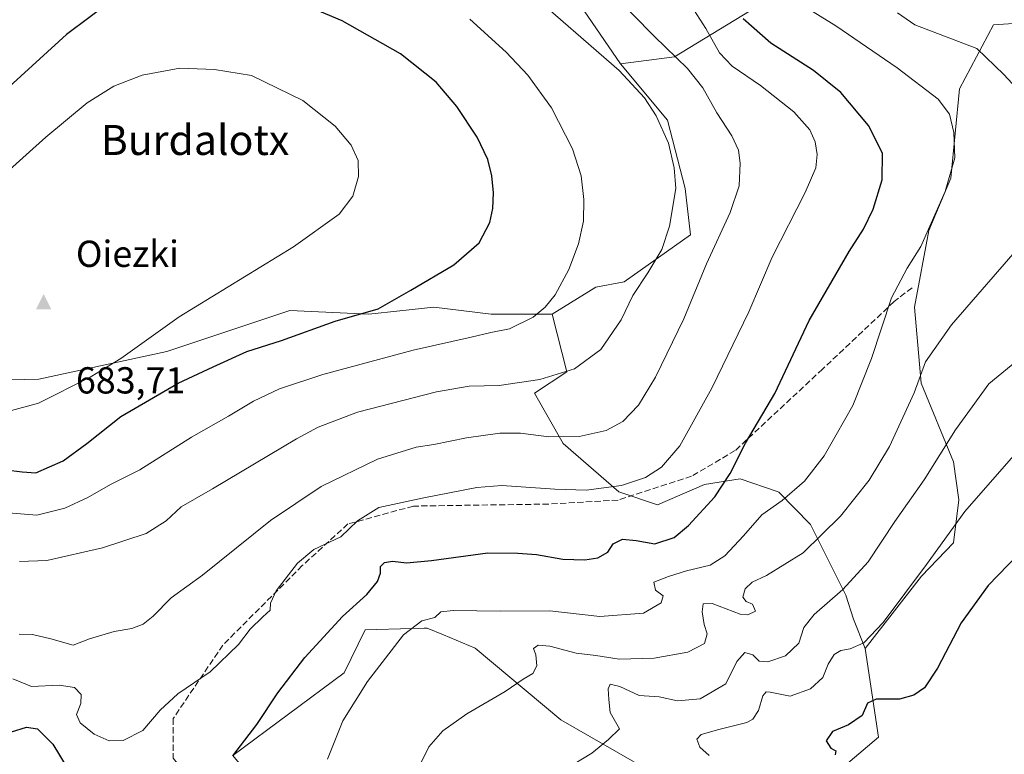
# Model space of a CAD drawing. Units: metres. Extents: x 627744 to 631195, y 4738869 to 4741247.
# Drawn here: x 628603 to 628865, y 4740237 to 4740433 of the extents above; entities that cross this region are included whole.
import ezdxf
from ezdxf.enums import TextEntityAlignment as Align

# ---------------------------------------------------------------- set-up
doc = ezdxf.new("R2010")
doc.units = ezdxf.units.M
doc.header["$MEASUREMENT"] = 0
doc.linetypes.add('DGN Style 3', pattern=[2.307223458686699, 1.648016756204785, -0.6592067024819142])
for name, color, linetype, lineweight in [('Arbolado forestal CxS', 92, 'Continuous', 0), ('Cima', 7, 'Continuous', 0), ('Cota de cima', 7, 'Continuous', 0), ('Cultivos herbáceos CxS', 92, 'Continuous', 0), ('Curva de nivel maestra', 30, 'Continuous', 30), ('Curva de nivel normal', 30, 'Continuous', 0), ('Matorral CxS', 135, 'Continuous', 0), ('Nombre de cima', 7, 'Continuous', 0), ('Pastizal CxS', 92, 'Continuous', 0), ('Senda', 7, 'DGN Style 3', 0), ('Texto cartográfico', 7, 'Continuous', 0)]:
    doc.layers.add(name, color=color, linetype=linetype, lineweight=lineweight)
doc.styles.add('Style-Arial', font='txt')

# ---------------------------------------------------------------- blocks, each defined once
blk = doc.blocks.new('*U25')
at = {"layer": 'Cultivos herbáceos CxS', "color": 92, "linetype": 'Continuous', "lineweight": 0}
for points in [[(628659.3847000003, 4740236.678900001, 650.9667999999947), (628689.0751999998, 4740258.7191, 647.2510000000038), (628694.6486000001, 4740270.209100001, 648.6897000000026), (628707.2089000001, 4740270.556299999, 645.7219000000041), (628710.3547999999, 4740270.6435, 645.2566999999982), (628711.1549000005, 4740270.6657, 645.1435999999958), (628715.5231, 4740268.8443, 644.2758000000031), (628724.0083, 4740265.3059, 642.8479999999981), (628746.7641000003, 4740246.244700001, 637.8135000000038), (628769.9999000002, 4740232.913100001, 632.8145999999979)], [(628822.0782000005, 4740233.720100001, 624.819399999993), (628831.3938999996, 4740241.601100001, 623.9685000000027), (628827.8517000005, 4740265.1953, 630.3347999999969), (628842.9363000002, 4740284.479900001, 630.5206999999937), (628851.3855, 4740293.373500001, 629.7789000000049), (628852.8245000001, 4740304.887499999, 631.783500000005), (628851.3860999999, 4740314.9627, 634.4091999999946), (628842.8095000006, 4740335.928500001, 640.4931999999973), (628840.9880999997, 4740356.205499999, 643.5907000000007), (628844.8794999998, 4740376.6395, 645.653999999995), (628850.7418999998, 4740390.5803, 645.5175000000017), (628853.0094999997, 4740414.4013, 643.0926999999938), (628862.0776000004, 4740431.416099999, 636.8690999999963), (628877.9474999999, 4740432.549900001, 634.772100000002)]]:
    blk.add_polyline3d(points, dxfattribs=at)
blk = doc.blocks.new('5CIMA')
at = {"layer": 'Arbolado forestal CxS', "color": 51, "linetype": 'Continuous', "lineweight": 0}
blk.add_solid([(-0.2046930268283468, -0.1364620178855643), (-1.818989403545857e-16, 0.2729240357711289), (0.204693026828347, -0.1364620178855646)], dxfattribs=at)

msp = doc.modelspace()

# ---------------------------------------------------------------- linework, layer by layer
at = {"layer": 'Cultivos herbáceos CxS', "color": 92, "linetype": 'Continuous', "lineweight": 0}
for points in [[(628762.7222999996, 4740421.0397, 664.3993000000046), (628745.4896999998, 4740446.307700001, 662.3341999999975), (628718.6732999999, 4740475.056100001, 660.3845000000001), (628691.8567000005, 4740494.2225, 659.4296000000032), (628665.0399000002, 4740506.6797, 658.1659999999974), (628640.1388999998, 4740512.4301, 657.3041999999987), (628627.6074999999, 4740507.8707, 658.5540999999939), (628619.0676999995, 4740504.763499999, 657.9738999999972), (628598.6651, 4740482.251700001, 660.4787000000069), (628582.0925000003, 4740460.831300001, 661.1779999999999), (628569.8082999998, 4740445.245300001, 661.8735000000015), (628555.2921000002, 4740441.6677, 661.8448999999965), (628529.5691000001, 4740453.0239, 663.2869000000064), (628491.6864999998, 4740476.976299999, 668.8601999999955), (628480.1936999997, 4740484.6425, 670.1634000000049), (628472.5323000001, 4740501.8917, 669.7274999999936), (628465.8289000001, 4740535.4307, 667.4520000000048), (628460.0839000001, 4740578.5525, 662.053899999999), (628448.5915000001, 4740601.5507, 660.5400999999983), (628440.9293000001, 4740599.6349, 660.8503000000055), (628439.0131000001, 4740589.093900001, 661.5130000000064), (628434.2235000003, 4740565.1369, 664.3380000000034), (628443.7997000003, 4740496.142100001, 670.5384000000049), (628443.2692999998, 4740472.620100001, 670.1613000000071)], [(628745.4896999998, 4740446.307700001, 662.3341999999975), (628762.7222999996, 4740421.0397, 664.3993000000046), (628775.1788999997, 4740406.0603, 664.1806999999973), (628779.9675000003, 4740387.853499999, 664.6045000000013), (628781.3731000006, 4740375.5165, 663.5409999999974), (628763.6848999998, 4740362.9387, 666.9918000000034), (628756.1508999999, 4740361.492900001, 668.5458999999975), (628744.5296999998, 4740354.314900001, 669.8723000000027), (628728.2474999997, 4740354.315099999, 672.0424999999959), (628712.9234999996, 4740356.2315, 673.9572000000044), (628703.8953, 4740355.2283, 674.741200000004), (628695.6845000006, 4740354.3159, 675.4309999999969), (628674.6145000001, 4740355.2741, 677.5899999999965), (628641.8051000005, 4740344.3355, 679.0773999999947), (628607.6936999997, 4740337.038100001, 682.1064000000042), (628592.4556999998, 4740336.6163, 681.8956000000035)], [(628877.9474999999, 4740432.549900001, 634.772100000002), (628862.0776000004, 4740431.416099999, 636.8690999999963), (628853.0094999997, 4740414.4013, 643.0926999999938), (628850.7418999998, 4740390.5803, 645.5175000000017), (628844.8794999998, 4740376.6395, 645.653999999995), (628840.9880999997, 4740356.205499999, 643.5907000000007), (628842.8095000006, 4740335.928500001, 640.4931999999973), (628851.3860999999, 4740314.9627, 634.4091999999946), (628852.8245000001, 4740304.887499999, 631.783500000005), (628851.3855, 4740293.373500001, 629.7789000000049), (628842.9363000002, 4740284.479900001, 630.5206999999937), (628827.8517000005, 4740265.1953, 630.3347999999969)], [(628762.7222999996, 4740421.0397, 664.3993000000046), (628775.1788999997, 4740406.0603, 664.1806999999973), (628779.9675000003, 4740387.853499999, 664.6045000000013), (628781.3731000006, 4740375.5165, 663.5409999999974), (628763.6848999998, 4740362.9387, 666.9918000000034), (628756.1508999999, 4740361.492900001, 668.5458999999975), (628744.5296999998, 4740354.314900001, 669.8723000000027)], [(628575.0077000001, 4740337.068499999, 679.3313000000053), (628592.4556999998, 4740336.6163, 681.8956000000035), (628607.6936999997, 4740337.038100001, 682.1064000000042), (628641.8051000005, 4740344.3355, 679.0773999999947), (628674.6145000001, 4740355.2741, 677.5899999999965), (628695.6845000006, 4740354.3159, 675.4309999999969), (628703.8953, 4740355.2283, 674.741200000004), (628712.9234999996, 4740356.2315, 673.9572000000044), (628728.2474999997, 4740354.315099999, 672.0424999999959), (628744.5296999998, 4740354.314900001, 669.8723000000027)], [(628582.3344999999, 4740194.6829, 635.0984999999928), (628610.5380999995, 4740193.558300001, 641.1616999999969), (628629.9687000001, 4740195.3671, 645.4437000000034), (628660.3419000005, 4740205.056700001, 648.4673000000039), (628672.7928999999, 4740204.0987, 647.0645999999979), (628688.1167000001, 4740200.2653, 644.7182999999932), (628690.9902999997, 4740215.597300001, 642.997199999998), (628664.1734999996, 4740230.929500001, 648.9664000000049), (628659.3847000003, 4740236.678900001, 650.9667999999947), (628689.0751999998, 4740258.7191, 647.2510000000038), (628694.6486000001, 4740270.209100001, 648.6897000000026), (628707.2089000001, 4740270.556299999, 645.7219000000041), (628710.3547999999, 4740270.6435, 645.2566999999982), (628711.1549000005, 4740270.6657, 645.1435999999958), (628715.5231, 4740268.8443, 644.2758000000031), (628724.0083, 4740265.3059, 642.8479999999981), (628746.7641000003, 4740246.244700001, 637.8135000000038), (628769.9999000002, 4740232.913100001, 632.8145999999979), (628786.7657000005, 4740222.303900001, 628.4146999999939), (628822.0782000005, 4740233.720100001, 624.819399999993), (628831.3938999996, 4740241.601100001, 623.9685000000027), (628827.8517000005, 4740265.1953, 630.3347999999969)]]:
    msp.add_polyline3d(points, dxfattribs=at)
at = {"layer": 'Curva de nivel maestra', "color": 30, "linetype": 'Continuous', "lineweight": 30, "flags": 128}
for points, elevation in [([(628626.9500000002, 4740437.7401), (628615.1299999999, 4740428.8301), (628595.7100000001, 4740411.2401), (628582.7300000006, 4740400.1501), (628576.1399999997, 4740395.5801), (628570.9900000002, 4740393.220100001), (628563.5499999998, 4740391.1501), (628556.0499999998, 4740390.050100001), (628547.4500000002, 4740389.9301), (628538.2300000006, 4740390.9901), (628530.9199999999, 4740392.780099999), (628524.1399999997, 4740395.6601), (628516.7599999999, 4740401.0801), (628503.9600000001, 4740415.140100001), (628490.4900000002, 4740433.4001)], 675), ([(628606.8799999999, 4740312.0801), (628614.2300000006, 4740315.270099999), (628620.5199999996, 4740319.8201), (628629.6100000005, 4740327.090100001), (628644.7999999998, 4740335.9101), (628654.2000000002, 4740340.290100001), (628663.1799999997, 4740344.360099999), (628672.3799999999, 4740347.280099999), (628686.6900000004, 4740352.460100001), (628698.1600000003, 4740355.780099999), (628706.8700000001, 4740360.690099999), (628718.3300000001, 4740367.460100001), (628725.0800000001, 4740373.370100001), (628727.8399999999, 4740378.780099999), (628728.6399999997, 4740382.5101), (628728.8399999999, 4740386.6601), (628728.3899999997, 4740391.1601), (628727.3499999996, 4740395.5101), (628724.5300000003, 4740401.4801), (628719.0999999996, 4740409.710100001), (628713.5700000003, 4740416.1801), (628704.1100000005, 4740423.720100001), (628688.5700000003, 4740432.5101), (628675.2100000001, 4740438.1801)], 675), ([(628659.4299999997, 4740236.620100001), (628665.8200000003, 4740244.970100001), (628671.4199999999, 4740253.4301), (628678.5800000001, 4740262.780099999), (628688.6600000003, 4740273.710100001), (628695.0999999996, 4740279.610099999), (628697.9400000004, 4740283.040100001), (628698.7199999997, 4740285.290100001), (628698.7300000006, 4740287.110099999), (628699.79, 4740288.1601), (628701.9900000002, 4740288.5101), (628705.6600000003, 4740288.030099999), (628712.3300000001, 4740288.6601), (628727.3300000001, 4740290.7301), (628735.3300000001, 4740290.590100001), (628740.3300000001, 4740290.290100001), (628747.3200000003, 4740289.0601), (628753.1600000003, 4740288.8301), (628756.7000000002, 4740289.4301), (628759.2999999998, 4740290.9001), (628760.75, 4740293.090100001), (628763.2000000002, 4740294.380100001), (628766.8799999999, 4740294.030099999), (628771.8200000003, 4740293.130100001), (628776.9800000006, 4740294.8301), (628780.8499999996, 4740297.9801), (628787.8200000003, 4740305.640100001), (628791.9000000004, 4740311.8201), (628796.0199999996, 4740319.9301), (628803.7999999998, 4740333.1801), (628812.9400000004, 4740352.640100001), (628823.5999999996, 4740371.0001), (628827.4500000002, 4740376.9901), (628830.04, 4740382.3201), (628832.4199999999, 4740390.140100001), (628832.5, 4740397.280099999), (628828.75, 4740404.640100001), (628821.4199999999, 4740413.390100001), (628814.1299999999, 4740419.270099999), (628802.7400000002, 4740426.5801), (628795.3899999997, 4740433.0101)], 650), ([(628598.9500000002, 4740312.870100001), (628603.25, 4740312.270099999), (628606.8799999999, 4740312.0801)], 675), ([(628871.2100000001, 4740292.9801), (628860.6500000004, 4740282.050100001), (628853.4900000002, 4740272.090100001), (628847.1799999997, 4740260.020099999), (628843.6600000003, 4740254.7501), (628840.8799999999, 4740252.7401), (628837, 4740251.7501), (628830.8200000003, 4740251.6801), (628828.5499999998, 4740250.6801), (628827.1200000001, 4740247.390100001), (628823.4699999997, 4740244.860099999), (628819.1500000004, 4740243.0701), (628817.4800000006, 4740240.640100001), (628818.7000000002, 4740238.690099999), (628820.0599999997, 4740237.920100001), (628819.9000000004, 4740236.840100001)], 625), ([(628600.4000000004, 4740242.9801), (628604.4699999997, 4740244.280099999), (628607.3499999996, 4740243.800100001), (628611.4500000002, 4740239.720100001), (628615.2800000003, 4740233.4001)], 650)]:
    msp.add_lwpolyline(points, dxfattribs=dict(at, elevation=elevation))
at = {"layer": 'Curva de nivel normal', "color": 30, "linetype": 'Continuous', "lineweight": 0, "flags": 128}
for points, elevation in [([(628602.5199999996, 4740269.0701), (628605.9900000002, 4740268.950099999), (628610.8799999999, 4740267.770099999), (628616.9100000003, 4740266.0701), (628621.2199999997, 4740267.8101), (628627.7999999998, 4740269.7601), (628632.4900000002, 4740270.5101), (628635.5099999999, 4740271.6801), (628638.2199999997, 4740273.870100001), (628642.9800000006, 4740278.690099999), (628651.3099999997, 4740284.7501), (628669.4400000004, 4740299.360099999), (628682.9000000004, 4740308.4101), (628697.9500000002, 4740315.720100001), (628708.2300000006, 4740318.920100001), (628712.9900000002, 4740319.5601), (628721.6600000003, 4740321.340100001), (628730.5800000001, 4740322.600099999), (628736.04, 4740322.5801), (628743.6200000001, 4740321.610099999), (628751.6500000004, 4740321.7401), (628758.8600000005, 4740323.290100001), (628763.29, 4740325.720100001), (628767.4600000001, 4740330.040100001), (628772.0199999996, 4740337.5101), (628779.5999999996, 4740353.100099999), (628785.5999999996, 4740367.7401), (628791.9299999997, 4740381.420100001), (628794.29, 4740388.530099999), (628794.5700000003, 4740394.530099999), (628794.1100000005, 4740398.040100001), (628792.3300000001, 4740401.8201), (628788.3799999999, 4740407.9901), (628784.6399999997, 4740414.6601), (628780.5300000003, 4740419.8301), (628771.7599999999, 4740428.340100001), (628760.0499999998, 4740440.3301)], 659.9999999999999), ([(628737.2400000002, 4740441.2401), (628762.3700000001, 4740419.2501), (628769.0700000003, 4740412.030099999), (628772.2000000002, 4740407.1601), (628775.4900000002, 4740399.890100001), (628776.9800000006, 4740393.3301), (628777.4400000004, 4740387.790100001), (628775.7800000003, 4740377.7401), (628773.7199999997, 4740371.600099999), (628770.0199999996, 4740365.340100001), (628765.9400000004, 4740359.280099999), (628762.9000000004, 4740352.780099999), (628757.5, 4740344.950099999), (628750.4500000002, 4740339.720100001), (628741.1900000004, 4740336.950099999), (628730.3300000001, 4740335.280099999), (628722.3499999996, 4740335.140100001), (628713.6699999999, 4740333.6601), (628692.6600000003, 4740328.200099999), (628682.1200000001, 4740324.2501), (628676.3300000001, 4740321.140100001), (628654, 4740307.7401), (628645.6699999999, 4740303.0101), (628641.6699999999, 4740299.2301), (628636.3399999999, 4740295.860099999), (628624.6699999999, 4740292.030099999), (628609.8099999997, 4740288.720100001), (628602.5700000003, 4740288.370100001)], 665), ([(628684.5999999996, 4740235.710100001), (628688.7599999999, 4740245.9801), (628695.2599999999, 4740256.4301), (628704.9000000004, 4740268.870100001), (628709.7800000003, 4740272.5801), (628713.2000000002, 4740273.4901), (628714.8399999999, 4740274.9801), (628718.1399999997, 4740275.380100001), (628730.75, 4740275.1801), (628743.9000000004, 4740275.290100001), (628757.2000000002, 4740273.720100001), (628768.7999999998, 4740274.6501), (628773.54, 4740277.4101), (628774.0499999998, 4740279.290100001), (628772.0499999998, 4740280.780099999), (628771.6200000001, 4740282.880100001), (628775.4800000006, 4740284.420100001), (628780.2800000003, 4740285.9001), (628786.5499999998, 4740287.4001), (628790.5300000003, 4740289.960100001), (628795.4600000001, 4740295.290100001), (628800.3099999997, 4740300.8101), (628805.7400000002, 4740304.690099999), (628811.7000000002, 4740309.780099999), (628817, 4740316.5701), (628820.1399999997, 4740322.1601), (628824.6100000005, 4740330.0101), (628829.5800000001, 4740342.540100001), (628834.9400000004, 4740358.6501), (628839.0999999996, 4740366.550100001), (628842.7300000006, 4740372.3301), (628849.2100000001, 4740387.050100001), (628851.7699999996, 4740395.960100001), (628851.4800000006, 4740402.780099999), (628850.3200000003, 4740407.610099999), (628847.3099999997, 4740411.590100001), (628836.4400000004, 4740420.0001), (628820.0499999998, 4740431.220100001), (628808.7300000006, 4740438.2401)], 645), ([(628781.4199999999, 4740436.6501), (628785.4100000003, 4740430.470100001), (628789.0499999998, 4740424.0001), (628792.4100000003, 4740420.4301), (628799.9900000002, 4740415.2301), (628808.8600000005, 4740408.220100001), (628813.1399999997, 4740403.4301), (628814.5999999996, 4740400.2401), (628815.0899999999, 4740396.840100001), (628814.7699999996, 4740393.3101), (628811.8600000005, 4740386.720100001), (628803.0899999999, 4740369.540100001), (628796.8899999997, 4740354.9901), (628787.04, 4740334.620100001), (628778.4699999997, 4740319.280099999), (628773.6500000004, 4740313.520099999), (628769.3200000003, 4740310.840100001), (628762.9199999999, 4740308.6601), (628753.5199999996, 4740307.380100001), (628745.2400000002, 4740307.710100001), (628731.0499999998, 4740308.6801), (628724.4199999999, 4740308.170100001), (628710.3399999999, 4740305.420100001), (628698.2999999998, 4740302.840100001), (628692.6299999999, 4740299.220100001), (628688.1600000003, 4740295.020099999), (628680.9600000001, 4740291.590100001), (628676.6799999997, 4740287.970100001), (628670.9299999997, 4740280.620100001), (628669.4000000004, 4740277.290100001), (628669.3600000005, 4740275.4301), (628667.3600000005, 4740273.670100001), (628664.0599999997, 4740270.360099999), (628660.8899999997, 4740266.300100001), (628653.3899999997, 4740258.9901), (628644.7699999996, 4740253.120100001), (628640.0800000001, 4740248.7601), (628635.4400000004, 4740243.360099999), (628630.1699999999, 4740240.7301), (628626.4900000002, 4740240.630100001), (628622.4699999997, 4740242.4301), (628618.7400000002, 4740245.420100001), (628617.7699999996, 4740247.620100001), (628618.8799999999, 4740250.5601), (628619.04, 4740253.0001), (628617.2400000002, 4740254.870100001), (628613.1399999997, 4740255.4301), (628605.7999999998, 4740255.090100001), (628600.8200000003, 4740257.120100001)], 655), ([(628597.3899999997, 4740301.5601), (628607.2199999997, 4740300.800100001), (628614.6900000004, 4740302.6601), (628620.7400000002, 4740305.5001), (628626.8200000003, 4740308.960100001), (628634.6600000003, 4740312.850099999), (628648.3799999999, 4740321.530099999), (628658.2400000002, 4740327.1801), (628664.8899999997, 4740331.1501), (628671.8499999996, 4740334.390100001), (628683.4100000003, 4740338.220100001), (628707.4199999999, 4740344.710100001), (628722.9100000003, 4740348.200099999), (628728.1399999997, 4740349.420100001), (628733.1299999999, 4740350.390100001), (628739.4500000002, 4740353.550100001), (628742.6600000003, 4740356.1801), (628745.2999999998, 4740359.440099999), (628748.9100000003, 4740366.200099999), (628751.5300000003, 4740373.090100001), (628752.7999999998, 4740379.140100001), (628752.9500000002, 4740384.9001), (628752.2100000001, 4740391.1801), (628749.8899999997, 4740398.390100001), (628744.2699999996, 4740409.300100001), (628738.0499999998, 4740418.030099999), (628732.2599999999, 4740424.1801), (628722.5300000003, 4740432.960100001)], 670), ([(628836.4600000001, 4740434.620100001), (628841.1600000003, 4740431.460100001), (628857.6399999997, 4740425.1501), (628864.8700000001, 4740418.170100001), (628871.6100000005, 4740410.9101)], 640), ([(628645.3200000003, 4740419.870100001), (628635.25, 4740418.0001), (628627.7199999997, 4740415.0801), (628620.6200000001, 4740410.6601), (628609.5599999997, 4740401.5101), (628591.9600000001, 4740385.780099999)], 680), ([(628599.4800000006, 4740328.420100001), (628607.6500000004, 4740330.610099999), (628621.4400000004, 4740337.540100001), (628629.54, 4740342.5101), (628645.1200000001, 4740353.610099999), (628675.5599999997, 4740372.280099999), (628687.7300000006, 4740380.9901), (628691.3700000001, 4740385.800100001), (628692.9100000003, 4740390.9901), (628692.7699999996, 4740395.280099999), (628690.9600000001, 4740399.390100001), (628686.6600000003, 4740404.440099999), (628678.0700000003, 4740411.280099999), (628664.3499999996, 4740417.950099999), (628654.5199999996, 4740419.5701), (628645.3200000003, 4740419.870100001)], 680), ([(628870.1399999997, 4740373.720100001), (628850.9199999999, 4740351.4801), (628843.9199999999, 4740341.620100001), (628840.9500000002, 4740333.3201), (628834.3799999999, 4740319.020099999), (628828.9699999997, 4740310.0801), (628821.3099999997, 4740300.4901), (628811.3899999997, 4740290.7501), (628801.6200000001, 4740284.690099999), (628797.7400000002, 4740282.890100001), (628795.9400000004, 4740281.1501), (628795.2999999998, 4740278.920100001), (628796.1600000003, 4740277.7601), (628797.8399999999, 4740277.0001), (628798.6799999997, 4740275.210100001), (628796.6299999999, 4740274.2301), (628794.6200000001, 4740274.390100001), (628787.1299999999, 4740277.200099999), (628784.7000000002, 4740277.100099999), (628784.4199999999, 4740274.960100001), (628784.9699999997, 4740271.620100001), (628785.7599999999, 4740269.1601), (628785.04, 4740266.5801), (628780.6500000004, 4740264.220100001), (628771.6500000004, 4740262.6501), (628762.3600000005, 4740262.420100001), (628756.1600000003, 4740263.3201), (628750.8700000001, 4740263.9801), (628743.8499999996, 4740265.840100001), (628740.7199999997, 4740266.110099999), (628739.5300000003, 4740265.220100001), (628740.1100000005, 4740263.5101), (628740.4000000004, 4740260.5701), (628739.3600000005, 4740258.5801), (628736.7999999998, 4740257.020099999), (628731.9800000006, 4740253.7401), (628721.7199999997, 4740247.8301), (628715.3899999997, 4740243.300100001), (628711.6200000001, 4740238.970100001), (628707.8200000003, 4740231.300100001)], 640), ([(628748, 4740233.090100001), (628755.0700000003, 4740237.300100001), (628759.4699999997, 4740240.970100001), (628762.4699999997, 4740243.850099999), (628759.9699999997, 4740248.200099999), (628759.6100000005, 4740251.590100001), (628759.4000000004, 4740254.4901), (628759.9699999997, 4740255.710100001), (628762.5599999997, 4740255.100099999), (628767.6299999999, 4740252.720100001), (628773, 4740252.360099999), (628777.8700000001, 4740251.2401), (628783.9000000004, 4740251.770099999), (628790.7999999998, 4740255.8201), (628793.7000000002, 4740261.720100001), (628795.8200000003, 4740264.130100001), (628797.9500000002, 4740263.520099999), (628799.6500000004, 4740261.840100001), (628801.9100000003, 4740261.6801), (628806.6399999997, 4740263.3101), (628810.2400000002, 4740266.600099999), (628811.5499999998, 4740270.780099999), (628814.29, 4740274.290100001), (628821.9199999999, 4740280.960100001), (628828.6799999997, 4740288.300100001), (628835.7800000003, 4740299.050100001), (628843.6399999997, 4740310.1501), (628851.9299999997, 4740323.540100001), (628860.8099999997, 4740335.780099999), (628869.2699999996, 4740342.690099999)], 635), ([(628871.1600000003, 4740320.8101), (628854.4299999997, 4740301.7501), (628844.2199999997, 4740287.620100001), (628832.7199999997, 4740272.1801), (628827.4900000002, 4740266.7601), (628823.9100000003, 4740265.110099999), (628821.3899999997, 4740264.720100001), (628819.6200000001, 4740263.5801), (628818.0300000003, 4740261.050100001), (628816.6100000005, 4740257.4901), (628813.2800000003, 4740254.460100001), (628807.9100000003, 4740252.550100001), (628802.5300000003, 4740253.5601), (628801.5499999998, 4740253.640100001), (628800.5800000001, 4740252.620100001), (628799.4699999997, 4740248.7301), (628797.9299999997, 4740246.420100001), (628796.3700000001, 4740245.530099999), (628788.8600000005, 4740243.6601), (628784.2300000006, 4740242.3201), (628783.0499999998, 4740241.0701), (628783.8399999999, 4740238.960100001), (628786.3600000005, 4740236.670100001)], 630)]:
    msp.add_lwpolyline(points, dxfattribs=dict(at, elevation=elevation))
at = {"layer": 'Matorral CxS', "color": 135, "linetype": 'Continuous', "lineweight": 0}
for points in [[(628655.7451, 4740603.8565, 628.2744999999995), (628653.5428999999, 4740594.4867, 630.536500000002), (628670.7817000002, 4740592.570499999, 633.7480000000069), (628685.1486999998, 4740583.9453, 635.8606), (628692.8104999998, 4740573.404300001, 638.0541999999987), (628696.6410999997, 4740559.030300001, 641.1367000000029), (628712.9219000004, 4740545.614900001, 642.1921000000002), (628732.0767000001, 4740536.0319, 641.255799999999), (628749.3164999997, 4740518.782500001, 640.9073999999965), (628770.3860999999, 4740499.6173, 641.0479999999952), (628793.3715000004, 4740472.7851, 641.8699000000051), (628803.9062999999, 4740460.3279, 641.7192000000068), (628803.9058999997, 4740444.996099999, 644.5806000000011), (628799.1167000001, 4740436.3709, 648.1352000000043), (628777.0883, 4740422.956300001, 659.9627999999939), (628762.7222999996, 4740421.0397, 664.3993000000046)], [(628877.9474999999, 4740432.549900001, 634.772100000002), (628862.0776000004, 4740431.416099999, 636.8690999999963), (628853.0094999997, 4740414.4013, 643.0926999999938), (628850.7418999998, 4740390.5803, 645.5175000000017), (628844.8794999998, 4740376.6395, 645.653999999995), (628840.9880999997, 4740356.205499999, 643.5907000000007), (628842.8095000006, 4740335.928500001, 640.4931999999973), (628851.3860999999, 4740314.9627, 634.4091999999946), (628852.8245000001, 4740304.887499999, 631.783500000005), (628851.3855, 4740293.373500001, 629.7789000000049), (628842.9363000002, 4740284.479900001, 630.5206999999937), (628827.8517000005, 4740265.1953, 630.3347999999969), (628824.7528999997, 4740273.0011, 633.0694999999978), (628822.7401000002, 4740279.474099999, 635.3539000000019), (628813.3344999999, 4740298.270300001, 642.4444999999978), (628804.8397000004, 4740306.927300001, 646.7357000000047), (628804.4398999996, 4740307.0647, 646.8481999999931), (628794.5777000004, 4740310.454500001, 649.7121000000043), (628785.0899, 4740308.921700001, 651.9829000000027), (628772.5295000002, 4740303.491699999, 653.7263999999996), (628762.2675000001, 4740307.0189, 655.5893000000069), (628747.4017000003, 4740319.817100001, 660.2090999999928), (628739.7401000002, 4740333.233100001, 664.5752999999969), (628748.3602999998, 4740338.983100001, 665.6913000000059), (628744.5296999998, 4740354.314900001, 669.8723000000027), (628756.1508999999, 4740361.492900001, 668.5458999999975), (628763.6848999998, 4740362.9387, 666.9918000000034), (628781.3731000006, 4740375.5165, 663.5409999999974), (628779.9675000003, 4740387.853499999, 664.6045000000013), (628775.1788999997, 4740406.0603, 664.1806999999973), (628762.7222999996, 4740421.0397, 664.3993000000046), (628777.0883, 4740422.956300001, 659.9627999999939), (628799.1167000001, 4740436.3709, 648.1352000000043)], [(628877.9474999999, 4740432.549900001, 634.772100000002), (628862.0776000004, 4740431.416099999, 636.8690999999963), (628853.0094999997, 4740414.4013, 643.0926999999938), (628850.7418999998, 4740390.5803, 645.5175000000017), (628844.8794999998, 4740376.6395, 645.653999999995), (628840.9880999997, 4740356.205499999, 643.5907000000007), (628842.8095000006, 4740335.928500001, 640.4931999999973), (628851.3860999999, 4740314.9627, 634.4091999999946), (628852.8245000001, 4740304.887499999, 631.783500000005), (628851.3855, 4740293.373500001, 629.7789000000049), (628842.9363000002, 4740284.479900001, 630.5206999999937), (628827.8517000005, 4740265.1953, 630.3347999999969)], [(628762.7222999996, 4740421.0397, 664.3993000000046), (628775.1788999997, 4740406.0603, 664.1806999999973), (628779.9675000003, 4740387.853499999, 664.6045000000013), (628781.3731000006, 4740375.5165, 663.5409999999974), (628763.6848999998, 4740362.9387, 666.9918000000034), (628756.1508999999, 4740361.492900001, 668.5458999999975), (628744.5296999998, 4740354.314900001, 669.8723000000027)], [(628575.0077000001, 4740337.068499999, 679.3313000000053), (628592.4556999998, 4740336.6163, 681.8956000000035), (628607.6936999997, 4740337.038100001, 682.1064000000042), (628641.8051000005, 4740344.3355, 679.0773999999947), (628674.6145000001, 4740355.2741, 677.5899999999965), (628695.6845000006, 4740354.3159, 675.4309999999969), (628703.8953, 4740355.2283, 674.741200000004), (628712.9234999996, 4740356.2315, 673.9572000000044), (628728.2474999997, 4740354.315099999, 672.0424999999959), (628744.5296999998, 4740354.314900001, 669.8723000000027)], [(628592.4556999998, 4740336.6163, 681.8956000000035), (628607.6936999997, 4740337.038100001, 682.1064000000042), (628641.8051000005, 4740344.3355, 679.0773999999947), (628674.6145000001, 4740355.2741, 677.5899999999965), (628695.6845000006, 4740354.3159, 675.4309999999969), (628703.8953, 4740355.2283, 674.741200000004), (628712.9234999996, 4740356.2315, 673.9572000000044), (628728.2474999997, 4740354.315099999, 672.0424999999959), (628744.5296999998, 4740354.314900001, 669.8723000000027), (628748.3602999998, 4740338.983100001, 665.6913000000059), (628739.7401000002, 4740333.233100001, 664.5752999999969), (628747.4017000003, 4740319.817100001, 660.2090999999928), (628762.2675000001, 4740307.0189, 655.5893000000069), (628772.5295000002, 4740303.491699999, 653.7263999999996), (628785.0899, 4740308.921700001, 651.9829000000027), (628794.5777000004, 4740310.454500001, 649.7121000000043), (628804.4398999996, 4740307.0647, 646.8481999999931), (628804.8397000004, 4740306.927300001, 646.7357000000047), (628813.3344999999, 4740298.270300001, 642.4444999999978), (628822.7401000002, 4740279.474099999, 635.3539000000019), (628824.7528999997, 4740273.0011, 633.0694999999978), (628827.8517000005, 4740265.1953, 630.3347999999969), (628831.3938999996, 4740241.601100001, 623.9685000000027), (628822.0782000005, 4740233.720100001, 624.819399999993)], [(628744.5296999998, 4740354.314900001, 669.8723000000027), (628748.3602999998, 4740338.983100001, 665.6913000000059), (628739.7401000002, 4740333.233100001, 664.5752999999969), (628747.4017000003, 4740319.817100001, 660.2090999999928), (628762.2675000001, 4740307.0189, 655.5893000000069), (628772.5295000002, 4740303.491699999, 653.7263999999996), (628785.0899, 4740308.921700001, 651.9829000000027), (628794.5777000004, 4740310.454500001, 649.7121000000043), (628804.4398999996, 4740307.0647, 646.8481999999931), (628804.8397000004, 4740306.927300001, 646.7357000000047), (628813.3344999999, 4740298.270300001, 642.4444999999978), (628822.7401000002, 4740279.474099999, 635.3539000000019), (628824.7528999997, 4740273.0011, 633.0694999999978), (628827.8517000005, 4740265.1953, 630.3347999999969)], [(628582.3344999999, 4740194.6829, 635.0984999999928), (628610.5380999995, 4740193.558300001, 641.1616999999969), (628629.9687000001, 4740195.3671, 645.4437000000034), (628660.3419000005, 4740205.056700001, 648.4673000000039), (628672.7928999999, 4740204.0987, 647.0645999999979), (628688.1167000001, 4740200.2653, 644.7182999999932), (628690.9902999997, 4740215.597300001, 642.997199999998), (628664.1734999996, 4740230.929500001, 648.9664000000049), (628659.3847000003, 4740236.678900001, 650.9667999999947), (628689.0751999998, 4740258.7191, 647.2510000000038), (628694.6486000001, 4740270.209100001, 648.6897000000026), (628707.2089000001, 4740270.556299999, 645.7219000000041), (628710.3547999999, 4740270.6435, 645.2566999999982), (628711.1549000005, 4740270.6657, 645.1435999999958), (628715.5231, 4740268.8443, 644.2758000000031), (628724.0083, 4740265.3059, 642.8479999999981), (628746.7641000003, 4740246.244700001, 637.8135000000038), (628769.9999000002, 4740232.913100001, 632.8145999999979), (628786.7657000005, 4740222.303900001, 628.4146999999939), (628822.0782000005, 4740233.720100001, 624.819399999993), (628831.3938999996, 4740241.601100001, 623.9685000000027), (628827.8517000005, 4740265.1953, 630.3347999999969)], [(628769.9999000002, 4740232.913100001, 632.8145999999979), (628746.7641000003, 4740246.244700001, 637.8135000000038), (628724.0083, 4740265.3059, 642.8479999999981), (628715.5231, 4740268.8443, 644.2758000000031), (628711.1549000005, 4740270.6657, 645.1435999999958), (628710.3547999999, 4740270.6435, 645.2566999999982), (628707.2089000001, 4740270.556299999, 645.7219000000041), (628694.6486000001, 4740270.209100001, 648.6897000000026), (628689.0751999998, 4740258.7191, 647.2510000000038), (628659.3847000003, 4740236.678900001, 650.9667999999947)]]:
    msp.add_polyline3d(points, dxfattribs=at)
at = {"layer": 'Pastizal CxS', "color": 92, "linetype": 'Continuous', "lineweight": 0}
for points in [[(628655.7451, 4740603.8565, 628.2744999999995), (628653.5428999999, 4740594.4867, 630.536500000002), (628670.7817000002, 4740592.570499999, 633.7480000000069), (628685.1486999998, 4740583.9453, 635.8606), (628692.8104999998, 4740573.404300001, 638.0541999999987), (628696.6410999997, 4740559.030300001, 641.1367000000029), (628712.9219000004, 4740545.614900001, 642.1921000000002), (628732.0767000001, 4740536.0319, 641.255799999999), (628749.3164999997, 4740518.782500001, 640.9073999999965), (628770.3860999999, 4740499.6173, 641.0479999999952), (628793.3715000004, 4740472.7851, 641.8699000000051), (628803.9062999999, 4740460.3279, 641.7192000000068), (628803.9058999997, 4740444.996099999, 644.5806000000011), (628799.1167000001, 4740436.3709, 648.1352000000043), (628777.0883, 4740422.956300001, 659.9627999999939), (628762.7222999996, 4740421.0397, 664.3993000000046)], [(628762.7222999996, 4740421.0397, 664.3993000000046), (628745.4896999998, 4740446.307700001, 662.3341999999975), (628718.6732999999, 4740475.056100001, 660.3845000000001), (628691.8567000005, 4740494.2225, 659.4296000000032), (628665.0399000002, 4740506.6797, 658.1659999999974), (628640.1388999998, 4740512.4301, 657.3041999999987), (628627.6074999999, 4740507.8707, 658.5540999999939), (628619.0676999995, 4740504.763499999, 657.9738999999972), (628598.6651, 4740482.251700001, 660.4787000000069), (628582.0925000003, 4740460.831300001, 661.1779999999999), (628569.8082999998, 4740445.245300001, 661.8735000000015), (628555.2921000002, 4740441.6677, 661.8448999999965), (628529.5691000001, 4740453.0239, 663.2869000000064), (628491.6864999998, 4740476.976299999, 668.8601999999955), (628480.1936999997, 4740484.6425, 670.1634000000049), (628472.5323000001, 4740501.8917, 669.7274999999936), (628465.8289000001, 4740535.4307, 667.4520000000048), (628460.0839000001, 4740578.5525, 662.053899999999), (628448.5915000001, 4740601.5507, 660.5400999999983), (628440.9293000001, 4740599.6349, 660.8503000000055), (628439.0131000001, 4740589.093900001, 661.5130000000064), (628434.2235000003, 4740565.1369, 664.3380000000034), (628443.7997000003, 4740496.142100001, 670.5384000000049), (628443.2692999998, 4740472.620100001, 670.1613000000071)], [(628799.1167000001, 4740436.3709, 648.1352000000043), (628777.0883, 4740422.956300001, 659.9627999999939), (628762.7222999996, 4740421.0397, 664.3993000000046), (628745.4896999998, 4740446.307700001, 662.3341999999975)]]:
    msp.add_polyline3d(points, dxfattribs=at)
at = {"layer": 'Senda', "color": 7, "linetype": 'DGN Style 3', "lineweight": 0}
msp.add_polyline3d([(628840.3715000004, 4740361.388300001, 643.8935000000056), (628835.6091, 4740357.6841, 644.8243999999977), (628816.5591000002, 4740339.692500001, 647.8861000000034), (628793.2757000001, 4740317.9965, 650.6059999999999), (628781.6338999998, 4740311.1173, 652.7262999999948), (628762.0547000002, 4740304.767300001, 654.2862000000023), (628743.5339000003, 4740303.709100001, 653.9078000000009), (628707.5504999999, 4740303.1799, 654.9894999999962), (628690.0878999997, 4740298.417300001, 656.1744999999937), (628677.9171000002, 4740287.3049, 655.0801000000065), (628656.7503000004, 4740266.1381, 655.5051999999996), (628643.5210999995, 4740246.558900001, 654.3576999999932), (628643.5210999995, 4740235.975500001, 653.3258999999962), (628656.2213000003, 4740220.100500001, 650.2335000000021), (628667.8629000002, 4740205.2839, 647.4140000000043)], dxfattribs=at)

# ---------------------------------------------------------------- block references
at = {"layer": 'Cima', "color": 7, "linetype": 'Continuous', "lineweight": 0, "xscale": 10, "yscale": 10, "zscale": 10}
msp.add_blockref('5CIMA', (628609, 4740357, 683.7100000000064), dxfattribs=at)
at = {"layer": 'Cultivos herbáceos CxS', "color": 92, "linetype": 'Continuous', "lineweight": 0}
msp.add_blockref('*U25', (0, 0), dxfattribs=at)

# ---------------------------------------------------------------- texts
at = {"layer": 'Cota de cima', "color": 7, "linetype": 'Continuous', "lineweight": 0, "style": 'Style-Arial'}
msp.add_text('683,71', height=7.000000000000002, dxfattribs=at).set_placement((628617.5990000004, 4740333.1875))
at = {"layer": 'Nombre de cima', "color": 7, "linetype": 'Continuous', "lineweight": 0, "style": 'Style-Arial'}
msp.add_text('Oiezki', height=7.000000000000002, dxfattribs=at).set_placement((628617.5990000004, 4740366.921900001))
at = {"layer": 'Texto cartográfico', "color": 7, "linetype": 'Continuous', "lineweight": 0, "style": 'Style-Arial'}
msp.add_text('Burdalotx', height=8, dxfattribs=at).set_placement((628649.3460585368, 4740400.750150001), align=Align.MIDDLE_CENTER)

doc.saveas('drawing.dxf')
